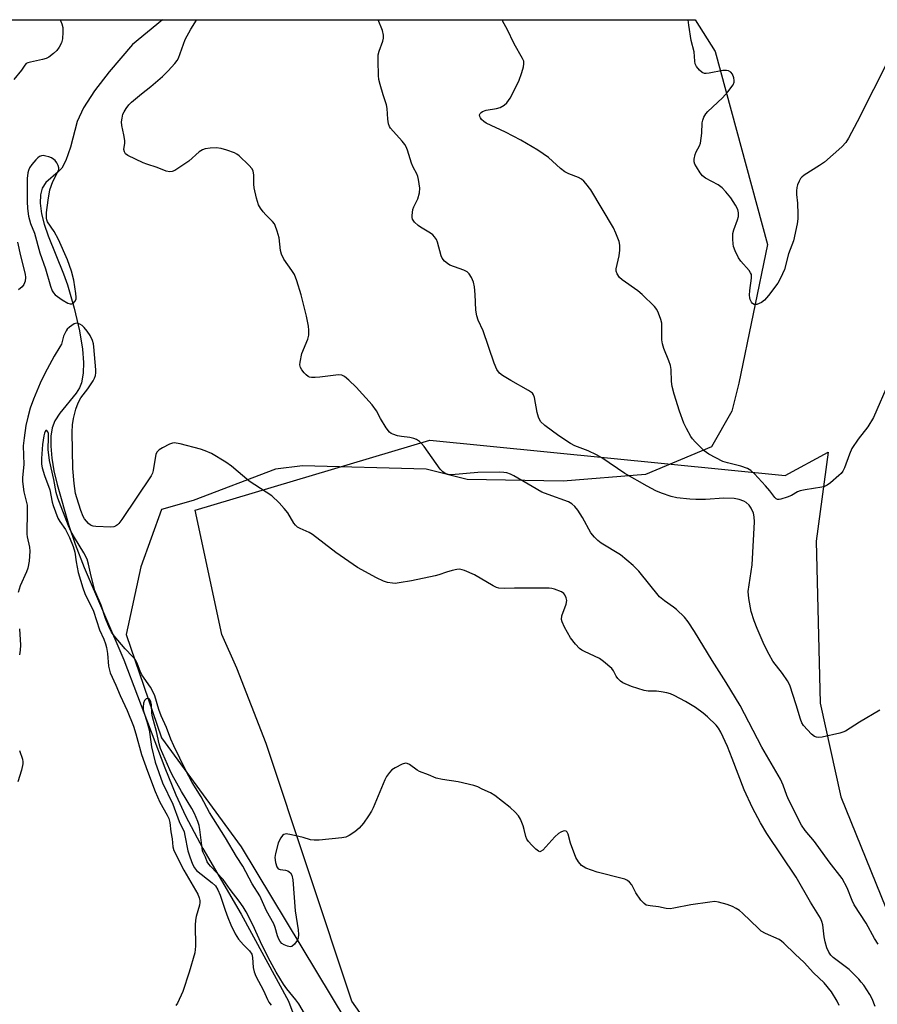
# Model space of a CAD drawing. Units: inches. Extents: x 1279765 to 1285765, y 541450 to 545451.
# Drawn here: x 1283240 to 1283492, y 545160 to 545450 of the extents above; entities that cross this region are included whole.
import ezdxf

# ---------------------------------------------------------------- set-up
doc = ezdxf.new("R2010")
doc.units = ezdxf.units.IN
doc.header["$MEASUREMENT"] = 0
for name, color, linetype in [('HYDRO-Single Line Stream', 4, 'Continuous'), ('NTRL-Pasture Land', 2, 'Continuous'), ('NTRL-Trees', 3, 'Continuous'), ('Undefined', 1, 'Continuous')]:
    doc.layers.add(name, color=color, linetype=linetype)

msp = doc.modelspace()

# ---------------------------------------------------------------- linework, layer by layer
at = {"layer": 'HYDRO-Single Line Stream'}
msp.add_lwpolyline([(1283281.94, 545450.15), (1283273.05, 545442.94), (1283266.21, 545434.89), (1283261.88, 545429.3), (1283258.65, 545424.3), (1283256.77, 545420.21), (1283254.78, 545412.65), (1283253.45, 545408.77), (1283252.27, 545406.5), (1283251.2, 545405.37), (1283247.53, 545402.25), (1283246.5, 545400.62), (1283245.97, 545398.67), (1283245.88, 545396.15), (1283246.32, 545393.04), (1283247.09, 545390.05), (1283248.23, 545386.62), (1283252.75, 545375.42), (1283253.91, 545372.19), (1283255.86, 545365.24), (1283257.42, 545358.63), (1283258.35, 545353.26), (1283258.68, 545349.27), (1283258.51, 545346.12), (1283258.04, 545343.28), (1283257.44, 545341.8), (1283256.48, 545340.25), (1283251.7, 545334.34), (1283250.22, 545332.13), (1283249.45, 545330.03), (1283249.05, 545327.61), (1283248.99, 545324.64), (1283249.3, 545321.11), (1283249.93, 545317.42), (1283250.87, 545313.36), (1283254.34, 545301.34), (1283256.17, 545295.77), (1283258.82, 545288.96), (1283270.52, 545261.78), (1283282.62, 545229.98), (1283285.86, 545222.07), (1283288.7, 545215.81), (1283293.82, 545206.28), (1283305.03, 545186.93), (1283319.01, 545161.27), (1283338.42, 545109.27)], dxfattribs=at)
at = {"layer": 'NTRL-Pasture Land'}
msp.add_lwpolyline([(1283360.62, 545326.46), (1283465.31, 545315.99), (1283477.91, 545322.88), (1283474.39, 545296.69), (1283475.58, 545249.02), (1283481.64, 545221.47), (1283494.89, 545188.78), (1283521.35, 545143.41), (1283584.16, 545077), (1283614.21, 545047.6), (1283619.34, 545027.69), (1283619.16, 544989.02), (1283607.8, 544950.32), (1283594.72, 544890.19), (1283587.48, 544858.78), (1283571.31, 544863.37), (1283526.64, 544883.35), (1283443.58, 544997.72), (1283369.87, 545115.72), (1283337.63, 545161.31), (1283312.41, 545237.16), (1283303.76, 545259.27), (1283299.42, 545269.21), (1283291.56, 545305.8)], close=True, dxfattribs=at)
at = {"layer": 'NTRL-Trees'}
msp.add_polyline3d([(1282781.37, 545450.2, 0), (1283438.75, 545450.13, 0), (1283444.62, 545440.85, 0), (1283460.11, 545383.98, 0), (1283451.65, 545343.2, 0), (1283449.53, 545335.01, 0), (1283443.53, 545324.45, 0), (1283424.15, 545316.33, 0), (1283399.9, 545314.33, 0), (1283371.65, 545314.83, 0), (1283359.53, 545317.89, 0), (1283323.15, 545318.89, 0), (1283315.15, 545317.89, 0), (1283290.9, 545308.7, 0), (1283281.61, 545306.04, 0), (1283275.52, 545289.15, 0), (1283271.18, 545269.18, 0), (1283281.6, 545238.8, 0), (1283305.04, 545206.68, 0), (1283442.19, 544979.25, 0)], dxfattribs=at)
at = {"layer": 'Undefined', "elevation": 446}
msp.add_lwpolyline([(1283246.76, 545410.19), (1283246.28, 545410.15), (1283245.69, 545409.92), (1283245.24, 545409.58), (1283244.62, 545408.95), (1283243.47, 545407.55), (1283242.79, 545406.58), (1283242.44, 545405.85), (1283242.22, 545405.11), (1283242.06, 545403.42), (1283242.01, 545396.68), (1283242.11, 545394.64), (1283242.46, 545392.37), (1283243.04, 545390.17), (1283244.18, 545387.41), (1283245.8, 545381.56), (1283247.49, 545376.88), (1283248.93, 545371.79), (1283249.41, 545370.43), (1283249.78, 545369.8), (1283250.32, 545369.24), (1283252.41, 545367.72), (1283254.04, 545366.74), (1283254.7, 545366.53), (1283255.17, 545366.52), (1283255.6, 545366.68), (1283256.11, 545367.21), (1283256.44, 545367.93), (1283256.5, 545368.48), (1283256.39, 545369.65), (1283255.76, 545373.55), (1283255.15, 545376.18), (1283253.96, 545379.5), (1283251.27, 545385.48), (1283250.01, 545387.85), (1283248.09, 545390.73), (1283247.83, 545391.29), (1283247.73, 545391.73), (1283247.79, 545393.41), (1283248.28, 545397.12), (1283248.77, 545400.07), (1283249.62, 545402.56), (1283251.23, 545405.58), (1283251.37, 545406.06), (1283251.38, 545406.56), (1283251.15, 545407.3), (1283250.78, 545408.03), (1283250.32, 545408.71), (1283249.95, 545409.09), (1283249.23, 545409.52), (1283248.42, 545409.83), (1283247.58, 545410.07)], close=True, dxfattribs=at)
at = {"layer": 'Undefined'}
for points, elevation in [([(1283491.8, 545159.73), (1283490.9, 545161.95), (1283490.18, 545163.24), (1283488.39, 545165.96), (1283487.69, 545166.91), (1283486.93, 545167.78), (1283484.07, 545170.65), (1283479.36, 545174.11), (1283478.69, 545174.82), (1283478.1, 545175.69), (1283477.5, 545177.03), (1283477.01, 545178.75), (1283476.76, 545180.22), (1283476.38, 545183.72), (1283476.1, 545184.74), (1283475.7, 545185.72), (1283472.7, 545190.45), (1283468.5, 545197.82), (1283459.86, 545210.69), (1283457.98, 545213.79), (1283455.66, 545218.21), (1283453.18, 545223.51), (1283449.71, 545232.72), (1283448.26, 545236.23), (1283446.28, 545240.46), (1283445.59, 545241.7), (1283444.96, 545242.55), (1283442.43, 545245.04), (1283441.12, 545246.12), (1283438.85, 545247.74), (1283435.9, 545249.48), (1283432.58, 545251.3), (1283431.54, 545251.79), (1283430.46, 545252.09), (1283428.79, 545252.35), (1283427.38, 545252.5), (1283424.89, 545252.59), (1283423.79, 545252.76), (1283419.98, 545253.97), (1283417.45, 545255.03), (1283416.78, 545255.5), (1283416.03, 545256.31), (1283415.55, 545257), (1283414.72, 545258.52), (1283414.2, 545259.2), (1283411.81, 545261.32), (1283410.63, 545262.12), (1283406.18, 545264.22), (1283405.41, 545264.64), (1283404.71, 545265.15), (1283403.51, 545266.43), (1283402.06, 545268.29), (1283400.33, 545271.34), (1283399.6, 545272.91), (1283399.45, 545273.67), (1283399.52, 545274.69), (1283400.74, 545278.19), (1283400.93, 545279.26), (1283400.81, 545280.01), (1283400.41, 545280.93), (1283400.1, 545281.32), (1283399.45, 545281.77), (1283397.37, 545282.58), (1283396.55, 545282.8), (1283395.76, 545282.91), (1283391.33, 545282.82), (1283385.58, 545282.87), (1283382.6, 545282.73), (1283380.96, 545282.89), (1283380.22, 545283.11), (1283379.27, 545283.54), (1283373.8, 545286.77), (1283370.8, 545288.06), (1283369.42, 545288.43), (1283368.6, 545288.38), (1283367.21, 545288.06), (1283365.55, 545287.57), (1283363.3, 545286.76), (1283362.22, 545286.48), (1283355.22, 545285.05), (1283351.58, 545284.39), (1283350.46, 545284.26), (1283349.59, 545284.3), (1283348.12, 545284.56), (1283347.01, 545284.9), (1283344.96, 545285.89), (1283339.31, 545288.93), (1283332.96, 545293.38), (1283326.1, 545298.63), (1283325.14, 545299.21), (1283322.4, 545300.45), (1283321.66, 545300.87), (1283321.07, 545301.37), (1283320.58, 545302), (1283318.77, 545305.02), (1283317.76, 545306.36), (1283316.26, 545308.03), (1283314.12, 545310.01), (1283307.43, 545314.39), (1283302.18, 545318.75), (1283300.53, 545319.95), (1283296.37, 545322.55), (1283294.51, 545323.34), (1283293.14, 545323.83), (1283287.08, 545325.35), (1283285.37, 545325.62), (1283284.81, 545325.55), (1283284, 545325.26), (1283281.88, 545324.18), (1283280.89, 545323.57), (1283280.3, 545323.01), (1283279.98, 545322.28), (1283279.18, 545317.47), (1283278.95, 545316.67), (1283278.6, 545315.91), (1283269.96, 545303.12), (1283269.08, 545301.94), (1283268.67, 545301.53), (1283268.05, 545301.12), (1283267.58, 545300.95), (1283266.74, 545300.83), (1283262.32, 545300.98), (1283261.48, 545301.1), (1283260.72, 545301.4), (1283260.07, 545301.93), (1283259.49, 545302.57), (1283258.97, 545303.28), (1283258.59, 545303.98), (1283257.89, 545305.71), (1283256.64, 545309.42), (1283256.29, 545310.74), (1283255.91, 545313.67), (1283255.55, 545318.08), (1283255.27, 545328.78), (1283255.43, 545330.96), (1283255.73, 545332.83), (1283256.43, 545335.52), (1283257.11, 545337.38), (1283257.88, 545338.85), (1283259.89, 545341.57), (1283261.51, 545343.92), (1283261.93, 545344.66), (1283262.21, 545345.43), (1283262.32, 545346.25), (1283262.3, 545347.13), (1283261.67, 545353.91), (1283261.55, 545354.79), (1283261.3, 545355.75), (1283260.59, 545357.26), (1283259.76, 545358.48), (1283258.83, 545359.63), (1283258.22, 545360.18), (1283257.56, 545360.61), (1283257.11, 545360.81), (1283256.66, 545360.89), (1283255.91, 545360.67), (1283254.48, 545359.7), (1283253.85, 545359.08), (1283253.52, 545358.61), (1283252.79, 545357.06), (1283252.13, 545354.73), (1283251.71, 545353.95), (1283249.97, 545351.19), (1283247.24, 545346.07), (1283245.88, 545343.24), (1283243.95, 545338.5), (1283242.94, 545335.82), (1283242.23, 545333.22), (1283241.65, 545330.73), (1283241.15, 545327.16), (1283240.92, 545324.78), (1283241.07, 545319.25), (1283240.71, 545315.46), (1283240.69, 545314.3), (1283241.11, 545311.19), (1283242.02, 545307.27), (1283242.08, 545305.74), (1283241.98, 545298.79), (1283242.1, 545297.95), (1283242.78, 545294.91), (1283242.87, 545293.77), (1283242.63, 545290.81), (1283242.3, 545288.77), (1283241.9, 545287.71), (1283239.97, 545283.53), (1283239.44, 545281.57)], 446), ([(1283481.2, 545160.02), (1283480.57, 545161.33), (1283478.87, 545164.07), (1283476.73, 545166.68), (1283473.63, 545169.59), (1283470.85, 545172.72), (1283468.17, 545175.1), (1283464.88, 545178.41), (1283464.2, 545178.98), (1283463.52, 545179.42), (1283459.45, 545181.24), (1283458.22, 545181.92), (1283457.39, 545182.64), (1283452.72, 545187.25), (1283451.83, 545187.97), (1283450.82, 545188.6), (1283449.76, 545189.14), (1283448.15, 545189.72), (1283445.68, 545190.45), (1283444.56, 545190.6), (1283443.09, 545190.48), (1283437.45, 545189.66), (1283432.53, 545188.64), (1283431.38, 545188.48), (1283430.24, 545188.56), (1283427.97, 545189.03), (1283425.47, 545189.33), (1283424.38, 545189.59), (1283423.71, 545190.01), (1283422.8, 545191.05), (1283421.33, 545193.16), (1283420.14, 545195.55), (1283419.46, 545196.37), (1283418.83, 545196.85), (1283418.06, 545197.2), (1283417.23, 545197.45), (1283409.9, 545199.25), (1283406.55, 545200.48), (1283405.78, 545200.9), (1283405.34, 545201.25), (1283404.39, 545202.31), (1283403.67, 545203.57), (1283402.08, 545207.78), (1283401.41, 545210.46), (1283401.06, 545211.08), (1283400.74, 545211.36), (1283400.35, 545211.45), (1283399.91, 545211.37), (1283399.21, 545211.07), (1283398.52, 545210.65), (1283397.44, 545209.68), (1283393.86, 545205.74), (1283393.26, 545205.34), (1283393.06, 545205.3), (1283392.66, 545205.41), (1283391.85, 545206.03), (1283390.63, 545207.24), (1283389.66, 545208.3), (1283389.2, 545208.99), (1283388.91, 545209.79), (1283388.46, 545211.79), (1283388.09, 545212.92), (1283387.32, 545214.83), (1283386.74, 545215.83), (1283385.79, 545216.9), (1283384.32, 545218.28), (1283379.73, 545221.87), (1283378.46, 545222.59), (1283376.07, 545223.75), (1283374.72, 545224.36), (1283373.61, 545224.76), (1283368.94, 545225.86), (1283364.38, 545226.51), (1283362.45, 545226.98), (1283360.2, 545227.94), (1283357.6, 545228.87), (1283356.87, 545229.32), (1283354.62, 545230.97), (1283353.94, 545231.29), (1283353.47, 545231.34), (1283352.46, 545231.05), (1283350.41, 545230.03), (1283349.47, 545229.4), (1283348.72, 545228.59), (1283347.91, 545227.44), (1283347.35, 545226.43), (1283343.94, 545218.24), (1283343.43, 545217.23), (1283342.58, 545215.82), (1283341.11, 545213.73), (1283339.83, 545212.19), (1283338.53, 545211.13), (1283336.9, 545210.03), (1283335.89, 545209.58), (1283334.75, 545209.37), (1283328, 545208.72), (1283326.54, 545208.65), (1283325.45, 545208.8), (1283323.32, 545209.44), (1283319.94, 545210.3), (1283318.3, 545210.55), (1283317.61, 545210.36), (1283317.24, 545210.04), (1283316.74, 545209.4), (1283316.33, 545208.67), (1283316.01, 545207.85), (1283315.14, 545204.74), (1283315.01, 545203.59), (1283315.18, 545202.15), (1283315.56, 545200.83), (1283315.99, 545200.3), (1283316.52, 545200.07), (1283318.11, 545199.9), (1283318.86, 545199.69), (1283319.65, 545199.06), (1283320.04, 545198.4), (1283320.29, 545197), (1283320.98, 545187.84), (1283321.83, 545182.29), (1283321.94, 545180.9), (1283321.86, 545179.84), (1283321.61, 545179.11), (1283320.79, 545178.03), (1283319.97, 545177.42), (1283319.51, 545177.32), (1283318.76, 545177.45), (1283317.75, 545177.87), (1283317.05, 545178.32), (1283316.54, 545178.87), (1283316.14, 545179.52), (1283315.77, 545180.56), (1283315.11, 545182.99), (1283314.72, 545184.03), (1283312.54, 545187.89), (1283310.61, 545192.27), (1283308.33, 545195.8), (1283305.55, 545201.02), (1283303.73, 545203.89), (1283300.46, 545209.35), (1283295.76, 545216.79), (1283293.26, 545221.49), (1283290.68, 545225.71), (1283288.79, 545229.16), (1283285.27, 545236.42), (1283284.39, 545238.46), (1283283.06, 545241.89), (1283281.5, 545245.31), (1283280.83, 545247.11), (1283279.67, 545251.18), (1283279.1, 545252.49), (1283278.33, 545253.74), (1283275.84, 545257.37), (1283275.35, 545258.41), (1283274.44, 545260.81), (1283273.92, 545261.76), (1283273.07, 545262.78), (1283270.93, 545265), (1283267.7, 545268.88), (1283266.92, 545269.93), (1283266.27, 545271.09), (1283265.11, 545273.97), (1283263.82, 545277.88), (1283261.96, 545282.19), (1283260.87, 545286.42), (1283260.13, 545289.9), (1283259.68, 545291.36), (1283258.74, 545293.3), (1283255.97, 545297.79), (1283255.06, 545299.45), (1283254.27, 545301.25), (1283251.06, 545309.37), (1283250.61, 545311.04), (1283249.86, 545314.88), (1283248.6, 545320.44), (1283248.28, 545323.66), (1283248.38, 545327.33), (1283248.32, 545328.44), (1283248.18, 545328.88), (1283247.84, 545329.27), (1283247.58, 545329.25), (1283247.33, 545328.97), (1283247.14, 545328.54), (1283246.93, 545327.75), (1283246.55, 545325.14), (1283246.24, 545321.01), (1283246.27, 545319.37), (1283246.49, 545318.3), (1283247.18, 545316.03), (1283248.73, 545311.77), (1283249.39, 545308.21), (1283249.67, 545307.18), (1283251.13, 545303.52), (1283251.69, 545302.51), (1283253.3, 545300.16), (1283253.86, 545299.2), (1283254.51, 545297.8), (1283255.58, 545295.13), (1283256.08, 545293.47), (1283256.46, 545290.6), (1283257.09, 545287.52), (1283258.45, 545282.96), (1283259.07, 545281.34), (1283261.63, 545276.06), (1283263.33, 545270.58), (1283264.66, 545267.86), (1283265.12, 545266.52), (1283265.39, 545265.39), (1283265.67, 545263.63), (1283266, 545259.91), (1283266.52, 545257.98), (1283268.2, 545254.35), (1283269.46, 545251.24), (1283271.48, 545246.82), (1283273.39, 545242.24), (1283274.1, 545240), (1283275.76, 545233.93), (1283277.49, 545229.01), (1283279.77, 545223), (1283281.15, 545219.88), (1283283.31, 545216.07), (1283283.78, 545215.06), (1283284.04, 545213.93), (1283284.32, 545211.16), (1283284.74, 545209.1), (1283284.97, 545206.73), (1283285.25, 545205.65), (1283288.21, 545199.86), (1283292.29, 545192.79), (1283292.74, 545191.73), (1283292.91, 545190.92), (1283292.91, 545190.38), (1283292.76, 545189.55), (1283291.81, 545186.25), (1283291.6, 545185.12), (1283291.55, 545183.66), (1283291.6, 545177.51), (1283291.43, 545175.51), (1283289.8, 545169.81), (1283287.86, 545164.12), (1283286.28, 545160.75), (1283285.85, 545160.02)], 444), ([(1283239.78, 545270.85), (1283240.05, 545266.1), (1283240.04, 545264.63), (1283239.81, 545263.2)], 446), ([(1283326.06, 545153.67), (1283322.06, 545160.54), (1283321.16, 545161.72), (1283318.49, 545164.88), (1283317.52, 545166.33), (1283315.42, 545169.79), (1283313.63, 545173.06), (1283311.23, 545177.73), (1283308.5, 545183.72), (1283306.52, 545187.57), (1283305.65, 545189.07), (1283304.53, 545190.69), (1283301.86, 545194.16), (1283299.8, 545197.07), (1283296.05, 545201.03), (1283295.51, 545201.67), (1283295.08, 545202.35), (1283294.6, 545203.66), (1283293.86, 545205.05), (1283293.67, 545205.57), (1283292.91, 545211.84), (1283292.69, 545212.97), (1283292.29, 545214.2), (1283291.31, 545216.52), (1283290.58, 545218.03), (1283287.54, 545223), (1283284.78, 545227.93), (1283284.05, 545229.43), (1283281.3, 545235.68), (1283280.88, 545237.05), (1283280.18, 545240.63), (1283278.95, 545244.99), (1283278.78, 545246.1), (1283278.63, 545248.53), (1283278.49, 545249.39), (1283278.26, 545249.92), (1283277.95, 545250.25), (1283277.58, 545250.4), (1283277.06, 545250.25), (1283276.63, 545249.77), (1283276.36, 545249.02), (1283276.18, 545247.9), (1283276.22, 545247.09), (1283276.47, 545246.12), (1283277.32, 545243.63), (1283277.99, 545241.16), (1283278.22, 545239.8), (1283278.66, 545236.13), (1283279.74, 545231.67), (1283281.86, 545225.52), (1283284.98, 545219.25), (1283286.79, 545214.22), (1283288.24, 545211.11), (1283288.53, 545210.03), (1283289.34, 545205.59), (1283289.93, 545203.75), (1283290.78, 545201.59), (1283291.31, 545200.57), (1283291.96, 545199.78), (1283296.56, 545196.16), (1283297.47, 545195.21), (1283298.22, 545194.07), (1283298.9, 545192.53), (1283300.34, 545188.12), (1283301.16, 545185.93), (1283302.04, 545183.76), (1283303.28, 545181.09), (1283304.28, 545179.56), (1283305.79, 545177.89), (1283307.57, 545176.1), (1283308.17, 545175.18), (1283308.42, 545174.13), (1283308.56, 545171.21), (1283308.88, 545169.9), (1283309.44, 545168.61), (1283311.65, 545164.43), (1283312.84, 545161.77), (1283313.26, 545160.99), (1283313.92, 545160.13)], 442), ([(1283239.75, 545235.04), (1283240.64, 545232.56), (1283240.78, 545231.72), (1283240.78, 545231.17), (1283240.41, 545229.25), (1283239.34, 545225.88)], 446)]:
    msp.add_lwpolyline(points, dxfattribs=dict(at, elevation=elevation))
for points in [[(1283251.78, 545450.15, 448), (1283252.25, 545449.01, 448), (1283252.51, 545447.91, 448), (1283252.55, 545446.51, 448), (1283252.42, 545444.53, 448), (1283252.13, 545443.42, 448), (1283251.51, 545442.1, 448), (1283250.84, 545441.15, 448), (1283249.8, 545440.2, 448), (1283248.43, 545439.19, 448), (1283247.68, 545438.82, 448), (1283246.61, 545438.46, 448), (1283242.99, 545437.74, 448), (1283242.22, 545437.51, 448), (1283241.78, 545437.26, 448), (1283241.4, 545436.86, 448), (1283240.42, 545435.3, 448), (1283238.17, 545432.61, 448)], [(1283492.66, 545178.03, 448), (1283491.57, 545179.71, 448), (1283489.1, 545184.22, 448), (1283485.63, 545189.63, 448), (1283485.01, 545190.97, 448), (1283483.57, 545194.64, 448), (1283482.1, 545197.37, 448), (1283478.18, 545202.34, 448), (1283473.92, 545208.27, 448), (1283471.19, 545211.57, 448), (1283470.12, 545213.13, 448), (1283466.35, 545220.51, 448), (1283465.81, 545221.79, 448), (1283464.71, 545224.88, 448), (1283463.88, 545226.68, 448), (1283458.4, 545236.11, 448), (1283452.01, 545248.31, 448), (1283447.94, 545255.14, 448), (1283443.75, 545261.59, 448), (1283438.61, 545270.08, 448), (1283436.71, 545272.99, 448), (1283435.63, 545274.36, 448), (1283433.27, 545276.59, 448), (1283432.35, 545277.32, 448), (1283429.76, 545279.09, 448), (1283428.29, 545280.35, 448), (1283422.14, 545287.83, 448), (1283420.55, 545289.53, 448), (1283416.74, 545292.64, 448), (1283411.04, 545296.14, 448), (1283410.1, 545296.89, 448), (1283409.1, 545297.85, 448), (1283408.03, 545299.12, 448), (1283405.58, 545303.63, 448), (1283404.22, 545305.82, 448), (1283403.36, 545306.94, 448), (1283402.46, 545307.67, 448), (1283401.44, 545308.24, 448), (1283395.45, 545310.4, 448), (1283393.59, 545311.15, 448), (1283390.74, 545312.75, 448), (1283385.41, 545315.98, 448), (1283384.36, 545316.45, 448), (1283383.27, 545316.77, 448), (1283382.44, 545316.93, 448), (1283381.27, 545317, 448), (1283374.81, 545316.93, 448), (1283367.03, 545316.25, 448), (1283366.08, 545316.33, 448), (1283365.13, 545316.64, 448), (1283364.47, 545317.1, 448), (1283363.68, 545317.94, 448), (1283358.97, 545324.61, 448), (1283358.22, 545325.49, 448), (1283357.6, 545326.02, 448), (1283356.69, 545326.61, 448), (1283355.93, 545326.93, 448), (1283354.79, 545327.19, 448), (1283352.28, 545327.48, 448), (1283351.12, 545327.72, 448), (1283349.72, 545328.16, 448), (1283349.21, 545328.41, 448), (1283348.77, 545328.74, 448), (1283347.75, 545330.09, 448), (1283346.07, 545332.83, 448), (1283344.92, 545335.05, 448), (1283343.64, 545336.82, 448), (1283338.96, 545342.08, 448), (1283336.82, 545344.09, 448), (1283335.49, 545345.2, 448), (1283334.76, 545345.58, 448), (1283333.69, 545345.66, 448), (1283328.24, 545344.94, 448), (1283326.85, 545344.85, 448), (1283325.76, 545344.87, 448), (1283325.24, 545344.96, 448), (1283324.78, 545345.16, 448), (1283324.17, 545345.66, 448), (1283323.6, 545346.27, 448), (1283322.92, 545347.14, 448), (1283322.52, 545347.84, 448), (1283322.37, 545348.61, 448), (1283322.43, 545349.43, 448), (1283322.97, 545351.93, 448), (1283324.74, 545356.18, 448), (1283324.96, 545357.32, 448), (1283325.03, 545358.78, 448), (1283324.88, 545359.96, 448), (1283324.29, 545362.9, 448), (1283322.78, 545369.22, 448), (1283321.47, 545373.32, 448), (1283320.74, 545375.18, 448), (1283319.99, 545376.41, 448), (1283317.68, 545379.74, 448), (1283316.94, 545381.21, 448), (1283316.66, 545382.27, 448), (1283316.24, 545385.95, 448), (1283315.7, 545387.94, 448), (1283315.12, 545389.6, 448), (1283314.86, 545390.11, 448), (1283314.34, 545390.77, 448), (1283312.29, 545392.8, 448), (1283311.53, 545393.64, 448), (1283310.72, 545394.77, 448), (1283310.2, 545395.75, 448), (1283309.62, 545397.67, 448), (1283308.87, 545400.75, 448), (1283308.77, 545401.8, 448), (1283308.79, 545404.51, 448), (1283308.65, 545405.59, 448), (1283308.29, 545406.32, 448), (1283307.33, 545407.41, 448), (1283304.53, 545410.11, 448), (1283303.83, 545410.64, 448), (1283303.07, 545411.04, 448), (1283300.88, 545411.84, 448), (1283299.16, 545412.26, 448), (1283297.69, 545412.46, 448), (1283295.91, 545412.41, 448), (1283294.46, 545412.21, 448), (1283293.67, 545411.92, 448), (1283292.75, 545411.27, 448), (1283289.68, 545408.59, 448), (1283288.49, 545407.73, 448), (1283285.53, 545405.82, 448), (1283284.77, 545405.48, 448), (1283284.05, 545405.41, 448), (1283283.03, 545405.63, 448), (1283280.3, 545406.67, 448), (1283277.27, 545407.64, 448), (1283276.19, 545408.06, 448), (1283271.72, 545410.25, 448), (1283271.06, 545410.72, 448), (1283270.68, 545411.29, 448), (1283270.57, 545411.97, 448), (1283270.86, 545413.84, 448), (1283270.84, 545414.67, 448), (1283270.56, 545416.32, 448), (1283269.95, 545419.03, 448), (1283269.85, 545420.11, 448), (1283269.99, 545421.24, 448), (1283270.27, 545422.35, 448), (1283270.59, 545423.12, 448), (1283271.17, 545424.05, 448), (1283272.01, 545425.14, 448), (1283272.8, 545425.96, 448), (1283275.75, 545428.4, 448), (1283278.48, 545430.53, 448), (1283281.86, 545433.49, 448), (1283283.61, 545435.11, 448), (1283285.55, 545437.27, 448), (1283286.24, 545438.19, 448), (1283286.62, 545438.91, 448), (1283288.63, 545444.36, 448), (1283290.23, 545447.39, 448), (1283291.91, 545450.1, 448), (1283291.95, 545450.15, 448)], [(1283493.11, 545246.91, 450), (1283487.14, 545243.38, 450), (1283483.03, 545240.81, 450), (1283482.24, 545240.46, 450), (1283481.39, 545240.2, 450), (1283476.15, 545238.97, 450), (1283475, 545238.9, 450), (1283474.47, 545239.02, 450), (1283473.95, 545239.24, 450), (1283473.05, 545239.9, 450), (1283471.83, 545241.12, 450), (1283470.69, 545242.4, 450), (1283470.16, 545243.24, 450), (1283469.75, 545244.28, 450), (1283468.52, 545248.57, 450), (1283466.65, 545254.32, 450), (1283465.95, 545255.59, 450), (1283464.45, 545257.77, 450), (1283461.66, 545261.36, 450), (1283460.53, 545263.33, 450), (1283459.13, 545266.16, 450), (1283457, 545271.04, 450), (1283456.17, 545273.24, 450), (1283455.26, 545276, 450), (1283454.57, 545279.8, 450), (1283454.4, 545281.85, 450), (1283455.52, 545289.75, 450), (1283456.25, 545302.43, 450), (1283456.16, 545303.85, 450), (1283455.95, 545304.95, 450), (1283455.3, 545306.45, 450), (1283454.67, 545307.34, 450), (1283453.83, 545308.07, 450), (1283453.09, 545308.5, 450), (1283451.68, 545308.99, 450), (1283450.24, 545309.28, 450), (1283447.17, 545309.35, 450), (1283441.84, 545308.98, 450), (1283438.93, 545308.93, 450), (1283437.18, 545309.03, 450), (1283433.38, 545309.46, 450), (1283431.66, 545309.88, 450), (1283428.83, 545310.79, 450), (1283427.23, 545311.52, 450), (1283424.63, 545312.87, 450), (1283418.01, 545316.6, 450), (1283411.24, 545321.19, 450), (1283409.76, 545322.11, 450), (1283407.25, 545323.33, 450), (1283403.38, 545324.79, 450), (1283402.06, 545325.43, 450), (1283398.66, 545327.68, 450), (1283394.48, 545330.79, 450), (1283393.25, 545331.93, 450), (1283392.59, 545333.17, 450), (1283392.22, 545334.59, 450), (1283391.44, 545339, 450), (1283391.16, 545339.79, 450), (1283390.85, 545340.23, 450), (1283389.7, 545341.06, 450), (1283384.48, 545343.96, 450), (1283382.03, 545345.45, 450), (1283381.16, 545346.15, 450), (1283380.38, 545347.28, 450), (1283379.56, 545349.06, 450), (1283376.29, 545358.61, 450), (1283374.91, 545361.72, 450), (1283374.47, 545363.04, 450), (1283374.18, 545364.68, 450), (1283374, 545369.31, 450), (1283373.76, 545371.59, 450), (1283373.5, 545372.98, 450), (1283372.95, 545374.27, 450), (1283372.18, 545375.43, 450), (1283371.59, 545375.96, 450), (1283370.65, 545376.43, 450), (1283366.56, 545377.95, 450), (1283365.84, 545378.41, 450), (1283364.98, 545379.16, 450), (1283364.27, 545380.02, 450), (1283363.94, 545380.7, 450), (1283362.91, 545384.68, 450), (1283362.59, 545385.45, 450), (1283362.04, 545386.3, 450), (1283361.49, 545386.88, 450), (1283360.79, 545387.4, 450), (1283357.89, 545389.1, 450), (1283357.2, 545389.62, 450), (1283356.14, 545390.59, 450), (1283355.54, 545391.47, 450), (1283355.42, 545392, 450), (1283355.4, 545392.57, 450), (1283355.63, 545394.31, 450), (1283355.94, 545395.13, 450), (1283357.08, 545397.45, 450), (1283357.63, 545399.27, 450), (1283357.65, 545400.65, 450), (1283357.3, 545403.19, 450), (1283357.13, 545404.02, 450), (1283356.84, 545404.81, 450), (1283355.74, 545406.77, 450), (1283355.21, 545407.94, 450), (1283354.1, 545411.76, 450), (1283353.69, 545412.8, 450), (1283353.23, 545413.51, 450), (1283352.51, 545414.41, 450), (1283349.03, 545418.3, 450), (1283348.74, 545418.77, 450), (1283348.49, 545419.53, 450), (1283348.28, 545420.9, 450), (1283348.05, 545424.03, 450), (1283347.89, 545425.15, 450), (1283346.89, 545428.05, 450), (1283345.96, 545431.17, 450), (1283345.61, 545432.6, 450), (1283345.47, 545433.76, 450), (1283345.38, 545438.13, 450), (1283345.44, 545439.86, 450), (1283345.72, 545440.96, 450), (1283346.83, 545443.92, 450), (1283347, 545444.78, 450), (1283347.03, 545445.64, 450), (1283346.68, 545447.01, 450), (1283345.45, 545450.14, 450)], [(1283495.92, 545343.66, 452), (1283491.29, 545333.14, 452), (1283489.6, 545330.32, 452), (1283486.76, 545326.71, 452), (1283484.93, 545323.93, 452), (1283484.19, 545322.32, 452), (1283482.72, 545318.3, 452), (1283482.24, 545317.29, 452), (1283481.73, 545316.61, 452), (1283481.1, 545315.99, 452), (1283478.6, 545313.87, 452), (1283477.66, 545313.16, 452), (1283476.9, 545312.77, 452), (1283476.07, 545312.55, 452), (1283471.13, 545311.77, 452), (1283469.71, 545311.48, 452), (1283468.95, 545311.2, 452), (1283467.18, 545310.17, 452), (1283465.88, 545309.63, 452), (1283464.02, 545309.03, 452), (1283463.51, 545308.95, 452), (1283463.04, 545308.99, 452), (1283462.63, 545309.2, 452), (1283462.26, 545309.53, 452), (1283460.76, 545311.5, 452), (1283459.5, 545312.98, 452), (1283456.2, 545316.56, 452), (1283455.13, 545317.54, 452), (1283454.13, 545318.08, 452), (1283452.25, 545318.8, 452), (1283448.29, 545319.75, 452), (1283446.91, 545320.19, 452), (1283442.83, 545322.31, 452), (1283441.43, 545323.29, 452), (1283438.79, 545325.93, 452), (1283438.03, 545326.79, 452), (1283437.52, 545327.5, 452), (1283436.2, 545329.82, 452), (1283435.4, 545331.4, 452), (1283434.11, 545334.98, 452), (1283432.6, 545340, 452), (1283432.01, 545342.25, 452), (1283431.81, 545343.72, 452), (1283431.68, 545347.24, 452), (1283431.48, 545348.37, 452), (1283431.06, 545349.74, 452), (1283429.55, 545353.46, 452), (1283429.12, 545354.81, 452), (1283429, 545355.95, 452), (1283429, 545359.45, 452), (1283428.93, 545360.87, 452), (1283428.7, 545361.97, 452), (1283427.97, 545363.86, 452), (1283427.44, 545364.86, 452), (1283426.78, 545365.73, 452), (1283423.19, 545369.27, 452), (1283421.85, 545370.41, 452), (1283417.31, 545373.58, 452), (1283416.53, 545374.36, 452), (1283415.75, 545375.44, 452), (1283415.47, 545376.13, 452), (1283415.46, 545376.91, 452), (1283416.42, 545380.69, 452), (1283416.63, 545382.36, 452), (1283416.63, 545383.81, 452), (1283416.38, 545384.93, 452), (1283415.44, 545387.39, 452), (1283414.7, 545388.89, 452), (1283408.01, 545400.12, 452), (1283406.57, 545402.02, 452), (1283405.98, 545402.68, 452), (1283405.34, 545403.27, 452), (1283404.44, 545403.76, 452), (1283401.57, 545404.81, 452), (1283400.36, 545405.43, 452), (1283399.1, 545406.4, 452), (1283395.6, 545409.61, 452), (1283392.45, 545411.81, 452), (1283387.47, 545414.71, 452), (1283382.89, 545417.14, 452), (1283377.24, 545419.75, 452), (1283376.5, 545420.27, 452), (1283375.85, 545420.86, 452), (1283375.54, 545421.27, 452), (1283375.33, 545421.73, 452), (1283375.29, 545422.2, 452), (1283375.45, 545422.59, 452), (1283375.77, 545422.93, 452), (1283376.17, 545423.2, 452), (1283377.23, 545423.58, 452), (1283380.22, 545424.06, 452), (1283381.37, 545424.35, 452), (1283382.54, 545425, 452), (1283383.34, 545425.69, 452), (1283384.29, 545427.15, 452), (1283386.85, 545432.1, 452), (1283387.7, 545434.63, 452), (1283388.18, 545436.34, 452), (1283388.33, 545437.19, 452), (1283388.28, 545438, 452), (1283387.96, 545438.78, 452), (1283385.43, 545443.12, 452), (1283383.44, 545447.37, 452), (1283382.17, 545449.71, 452), (1283382.02, 545450.14, 452)], [(1283496.06, 545439.21, 454), (1283486.43, 545420.09, 454), (1283483.93, 545415.31, 454), (1283483.17, 545414.03, 454), (1283481.97, 545412.74, 454), (1283476.83, 545408.27, 454), (1283475.37, 545407.26, 454), (1283470.84, 545404.4, 454), (1283470.17, 545403.85, 454), (1283469.81, 545403.42, 454), (1283469.39, 545402.66, 454), (1283468.95, 545401.56, 454), (1283468.73, 545400.76, 454), (1283468.6, 545399.81, 454), (1283468.61, 545398.75, 454), (1283468.89, 545396.17, 454), (1283469.03, 545393, 454), (1283468.99, 545391.57, 454), (1283468.77, 545390.12, 454), (1283467.77, 545385.06, 454), (1283466.29, 545381.25, 454), (1283465.06, 545376.68, 454), (1283463.9, 545374.12, 454), (1283463.07, 545372.64, 454), (1283460.36, 545369.05, 454), (1283459.2, 545367.66, 454), (1283458.28, 545366.95, 454), (1283456.95, 545366.41, 454), (1283456.19, 545366.36, 454), (1283455.66, 545366.65, 454), (1283455.33, 545367.05, 454), (1283454.98, 545367.8, 454), (1283454.83, 545368.36, 454), (1283454.75, 545369.11, 454), (1283454.85, 545370.52, 454), (1283455.38, 545374.1, 454), (1283455.32, 545375.22, 454), (1283455.11, 545375.71, 454), (1283454.64, 545376.41, 454), (1283452.22, 545379.17, 454), (1283451.57, 545380.08, 454), (1283450.53, 545382.13, 454), (1283450.09, 545383.41, 454), (1283449.92, 545384.21, 454), (1283449.82, 545385.61, 454), (1283449.9, 545387.29, 454), (1283450.19, 545388.37, 454), (1283451.27, 545391.29, 454), (1283451.55, 545392.31, 454), (1283451.55, 545393.34, 454), (1283451.29, 545394.36, 454), (1283450.65, 545395.6, 454), (1283449.28, 545397.74, 454), (1283447.84, 545399.5, 454), (1283446.7, 545400.75, 454), (1283445.57, 545401.57, 454), (1283441.8, 545403.56, 454), (1283440.93, 545404.25, 454), (1283440.22, 545405.16, 454), (1283439.12, 545406.87, 454), (1283438.71, 545407.63, 454), (1283438.45, 545408.4, 454), (1283438.46, 545409.18, 454), (1283438.79, 545410.51, 454), (1283439.1, 545411.28, 454), (1283440.06, 545413.03, 454), (1283440.3, 545413.87, 454), (1283440.69, 545416.81, 454), (1283440.79, 545419.86, 454), (1283440.98, 545420.67, 454), (1283441.31, 545421.47, 454), (1283441.9, 545422.46, 454), (1283442.47, 545423.13, 454), (1283446.81, 545427.23, 454), (1283448.37, 545428.99, 454), (1283449.95, 545431.06, 454), (1283450.26, 545431.8, 454), (1283450.28, 545432.32, 454), (1283450.13, 545433.12, 454), (1283449.73, 545434.15, 454), (1283449.25, 545434.74, 454), (1283448.62, 545435.11, 454), (1283447.95, 545435.27, 454), (1283446.92, 545435.25, 454), (1283442.87, 545434.49, 454), (1283442.03, 545434.39, 454), (1283441.5, 545434.41, 454), (1283440.8, 545434.69, 454), (1283440, 545435.39, 454), (1283439.15, 545436.45, 454), (1283438.81, 545437.17, 454), (1283438.67, 545437.97, 454), (1283438.45, 545440.75, 454), (1283437.62, 545444.11, 454), (1283436.87, 545448.6, 454), (1283436.67, 545450.13, 454)], [(1283239.2, 545384.69, 448), (1283240.07, 545380.69, 448), (1283241.46, 545375.33, 448), (1283241.56, 545374.28, 448), (1283241.42, 545373.24, 448), (1283241.03, 545372.26, 448), (1283240.57, 545371.6, 448), (1283239.49, 545370.67, 448)]]:
    msp.add_polyline3d(points, dxfattribs=at)

doc.saveas('drawing.dxf')
